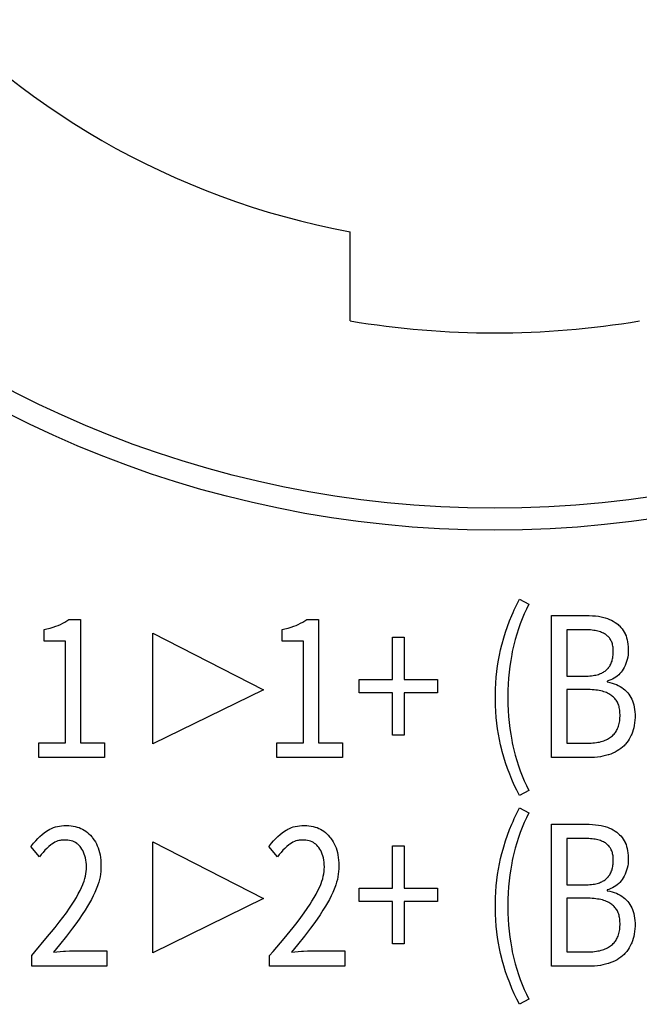
# Model space of a CAD drawing. Extents: x -181 to 769, y -366 to 606.
# Drawn here: x 79 to 86, y -325 to -314 of the extents above; entities that cross this region are included whole.
import ezdxf

# ---------------------------------------------------------------- set-up
doc = ezdxf.new("R2010")
doc.units = 0
doc.header["$LTSCALE"] = 32.67
doc.layers.get('0').update_dxf_attribs({"linetype": 'CONTINUOUS'})
doc.layers.add('02___PRT_ALL_AXES', color=7, linetype='CONTINUOUS')

msp = doc.modelspace()

# ---------------------------------------------------------------- linework, layer by layer
at = {"linetype": 'CONTINUOUS'}
for p, q in [((83.004, -317.257), (83.004, -316.242)), ((84.905, -320.491), (84.935, -320.43)), ((84.935, -320.43), (85.042, -320.489)), ((84.862, -320.585), (84.876, -320.553)), ((84.876, -320.553), (84.905, -320.491)), ((85.015, -320.544), (84.99, -320.599)), ((85.042, -320.489), (85.015, -320.544)), ((79.747, -320.692), (79.771, -320.678)), ((79.771, -320.678), (79.793, -320.662)), ((79.793, -320.662), (79.924, -320.662)), ((79.924, -320.662), (79.924, -322.07)), ((82.463, -320.693), (82.486, -320.678)), ((82.486, -320.678), (82.509, -320.662)), ((82.509, -320.662), (82.64, -320.662)), ((82.64, -320.662), (82.64, -322.07)), ((84.799, -320.744), (84.823, -320.679)), ((84.823, -320.679), (84.848, -320.616)), ((84.848, -320.616), (84.862, -320.585)), ((84.966, -320.656), (84.944, -320.713)), ((84.99, -320.599), (84.966, -320.656)), ((85.302, -322.238), (85.302, -320.618)), ((85.302, -320.618), (85.707, -320.618)), ((85.707, -320.618), (85.733, -320.618)), ((85.733, -320.618), (85.769, -320.62)), ((85.769, -320.62), (85.804, -320.623)), ((85.804, -320.623), (85.837, -320.627)), ((85.837, -320.627), (85.868, -320.633)), ((85.868, -320.633), (85.898, -320.64)), ((85.898, -320.64), (85.913, -320.644)), ((85.913, -320.644), (85.939, -320.652)), ((85.939, -320.652), (85.963, -320.662)), ((85.963, -320.662), (85.986, -320.672)), ((85.986, -320.672), (86.007, -320.683)), ((79.512, -320.778), (79.543, -320.771)), ((79.512, -320.909), (79.512, -320.778)), ((79.543, -320.771), (79.579, -320.762)), ((79.579, -320.762), (79.613, -320.752)), ((79.613, -320.752), (79.644, -320.741)), ((79.644, -320.741), (79.671, -320.73)), ((79.671, -320.73), (79.696, -320.719)), ((79.696, -320.719), (79.722, -320.706)), ((79.722, -320.706), (79.747, -320.692)), ((82.228, -320.778), (82.258, -320.771)), ((82.228, -320.909), (82.228, -320.778)), ((82.258, -320.771), (82.295, -320.762)), ((82.295, -320.762), (82.329, -320.752)), ((82.329, -320.752), (82.359, -320.741)), ((82.359, -320.741), (82.387, -320.73)), ((82.387, -320.73), (82.411, -320.719)), ((82.411, -320.719), (82.438, -320.706)), ((82.438, -320.706), (82.463, -320.693)), ((84.776, -320.808), (84.799, -320.744)), ((84.924, -320.771), (84.905, -320.831)), ((84.944, -320.713), (84.924, -320.771)), ((85.476, -320.781), (85.476, -321.309)), ((85.687, -320.781), (85.476, -320.781)), ((85.706, -320.781), (85.687, -320.781)), ((85.727, -320.782), (85.706, -320.781)), ((85.747, -320.783), (85.727, -320.782)), ((85.766, -320.785), (85.747, -320.783)), ((85.784, -320.787), (85.766, -320.785)), ((85.801, -320.79), (85.784, -320.787)), ((85.816, -320.793), (85.801, -320.79)), ((86.007, -320.683), (86.028, -320.696)), ((86.028, -320.696), (86.047, -320.709)), ((86.047, -320.709), (86.063, -320.722)), ((86.063, -320.722), (86.071, -320.73)), ((86.071, -320.73), (86.079, -320.737)), ((86.079, -320.737), (86.093, -320.753)), ((86.093, -320.753), (86.107, -320.769)), ((86.107, -320.769), (86.119, -320.787)), ((86.119, -320.787), (86.131, -320.806)), ((80.75, -322.083), (80.75, -320.819)), ((80.75, -320.819), (82.014, -321.464)), ((83.485, -321.346), (83.485, -320.865)), ((83.485, -320.865), (83.62, -320.865)), ((83.62, -320.865), (83.62, -321.346)), ((84.737, -320.941), (84.756, -320.874)), ((84.756, -320.874), (84.776, -320.808)), ((84.887, -320.891), (84.872, -320.953)), ((84.905, -320.831), (84.887, -320.891)), ((85.832, -320.797), (85.816, -320.793)), ((85.846, -320.801), (85.832, -320.797)), ((85.859, -320.805), (85.846, -320.801)), ((85.872, -320.81), (85.859, -320.805)), ((85.884, -320.815), (85.872, -320.81)), ((85.896, -320.82), (85.884, -320.815)), ((85.906, -320.826), (85.896, -320.82)), ((85.916, -320.832), (85.906, -320.826)), ((85.926, -320.839), (85.916, -320.832)), ((85.934, -320.845), (85.926, -320.839)), ((85.942, -320.852), (85.934, -320.845)), ((85.949, -320.859), (85.942, -320.852)), ((85.953, -320.862), (85.949, -320.859)), ((85.956, -320.866), (85.953, -320.862)), ((85.963, -320.874), (85.956, -320.866)), ((85.969, -320.882), (85.963, -320.874)), ((85.974, -320.891), (85.969, -320.882)), ((85.98, -320.9), (85.974, -320.891)), ((85.984, -320.91), (85.98, -320.9)), ((86.131, -320.806), (86.141, -320.826)), ((86.141, -320.826), (86.143, -320.831)), ((86.143, -320.831), (86.152, -320.851)), ((86.152, -320.851), (86.159, -320.873)), ((86.159, -320.873), (86.165, -320.896)), ((86.165, -320.896), (86.17, -320.92)), ((79.754, -320.909), (79.512, -320.909)), ((79.754, -322.07), (79.754, -320.909)), ((82.469, -320.909), (82.228, -320.909)), ((82.469, -322.07), (82.469, -320.909)), ((84.706, -321.069), (84.719, -321.01)), ((84.719, -321.01), (84.733, -320.952)), ((84.733, -320.952), (84.737, -320.941)), ((84.861, -320.997), (84.854, -321.03)), ((84.872, -320.953), (84.861, -320.997)), ((85.989, -320.92), (85.984, -320.91)), ((85.993, -320.931), (85.989, -320.92)), ((85.996, -320.942), (85.993, -320.931)), ((85.999, -320.954), (85.996, -320.942)), ((86.002, -320.967), (85.999, -320.954)), ((86.004, -320.98), (86.002, -320.967)), ((86.005, -320.994), (86.004, -320.98)), ((86.007, -321.008), (86.005, -320.994)), ((86.007, -321.024), (86.007, -321.008)), ((86.17, -320.92), (86.174, -320.946)), ((86.174, -320.946), (86.177, -320.974)), ((86.177, -320.974), (86.178, -321.003)), ((86.178, -321.015), (86.177, -321.042)), ((86.178, -321.003), (86.178, -321.013)), ((86.178, -321.013), (86.178, -321.015)), ((84.685, -321.191), (84.695, -321.129)), ((84.695, -321.129), (84.706, -321.069)), ((84.848, -321.063), (84.836, -321.13)), ((84.854, -321.03), (84.848, -321.063)), ((85.992, -321.139), (85.995, -321.127)), ((85.995, -321.127), (85.998, -321.114)), ((85.998, -321.114), (86.001, -321.101)), ((86.001, -321.101), (86.003, -321.087)), ((86.003, -321.087), (86.005, -321.072)), ((86.005, -321.072), (86.006, -321.057)), ((86.006, -321.057), (86.007, -321.041)), ((86.007, -321.03), (86.007, -321.024)), ((86.007, -321.041), (86.007, -321.03)), ((86.166, -321.118), (86.159, -321.142)), ((86.171, -321.093), (86.166, -321.118)), ((86.175, -321.068), (86.171, -321.093)), ((86.177, -321.042), (86.175, -321.068)), ((84.677, -321.255), (84.685, -321.191)), ((84.826, -321.197), (84.818, -321.265)), ((84.836, -321.13), (84.826, -321.197)), ((85.922, -321.245), (85.93, -321.238)), ((85.93, -321.238), (85.938, -321.23)), ((85.938, -321.23), (85.946, -321.221)), ((85.946, -321.221), (85.95, -321.217)), ((85.95, -321.217), (85.953, -321.212)), ((85.953, -321.212), (85.96, -321.203)), ((85.96, -321.203), (85.966, -321.194)), ((85.966, -321.194), (85.972, -321.184)), ((85.972, -321.184), (85.978, -321.173)), ((85.978, -321.173), (85.983, -321.162)), ((85.983, -321.162), (85.987, -321.151)), ((85.987, -321.151), (85.992, -321.139)), ((86.119, -321.231), (86.108, -321.249)), ((86.132, -321.21), (86.119, -321.231)), ((86.142, -321.188), (86.132, -321.21)), ((86.147, -321.176), (86.142, -321.188)), ((86.151, -321.165), (86.147, -321.176)), ((86.159, -321.142), (86.151, -321.165)), ((83.106, -321.499), (83.106, -321.346)), ((83.106, -321.346), (83.485, -321.346)), ((83.62, -321.346), (83.999, -321.346)), ((83.999, -321.346), (83.999, -321.499)), ((84.665, -321.388), (84.67, -321.321)), ((84.67, -321.321), (84.677, -321.255)), ((84.811, -321.333), (84.806, -321.402)), ((84.818, -321.265), (84.811, -321.333)), ((85.476, -321.309), (85.678, -321.309)), ((85.678, -321.309), (85.699, -321.309)), ((85.699, -321.309), (85.72, -321.308)), ((85.72, -321.308), (85.739, -321.307)), ((85.739, -321.307), (85.758, -321.305)), ((85.758, -321.305), (85.775, -321.303)), ((85.775, -321.303), (85.792, -321.3)), ((85.792, -321.3), (85.808, -321.297)), ((85.808, -321.297), (85.822, -321.293)), ((85.822, -321.293), (85.836, -321.289)), ((85.836, -321.289), (85.849, -321.285)), ((85.849, -321.285), (85.862, -321.28)), ((85.862, -321.28), (85.874, -321.275)), ((85.874, -321.275), (85.884, -321.269)), ((85.884, -321.269), (85.895, -321.264)), ((85.895, -321.264), (85.904, -321.258)), ((85.904, -321.258), (85.914, -321.251)), ((85.914, -321.251), (85.922, -321.245)), ((85.977, -321.352), (85.954, -321.361)), ((85.997, -321.343), (85.977, -321.352)), ((86.017, -321.332), (85.997, -321.343)), ((86.035, -321.321), (86.017, -321.332)), ((86.052, -321.309), (86.035, -321.321)), ((86.068, -321.295), (86.052, -321.309)), ((86.082, -321.281), (86.068, -321.295)), ((86.096, -321.265), (86.082, -321.281)), ((86.108, -321.249), (86.096, -321.265)), ((82.014, -321.464), (80.75, -322.083)), ((84.661, -321.528), (84.662, -321.457)), ((84.662, -321.457), (84.665, -321.388)), ((84.806, -321.402), (84.803, -321.471)), ((85.476, -321.462), (85.476, -322.075)), ((85.718, -321.462), (85.476, -321.462)), ((85.742, -321.463), (85.718, -321.462)), ((85.765, -321.464), (85.742, -321.463)), ((85.787, -321.466), (85.765, -321.464)), ((85.808, -321.468), (85.787, -321.466)), ((85.954, -321.361), (85.938, -321.366)), ((85.938, -321.366), (85.938, -321.376)), ((85.938, -321.376), (85.939, -321.376)), ((85.939, -321.376), (85.967, -321.382)), ((85.967, -321.382), (85.994, -321.389)), ((85.994, -321.389), (86.018, -321.397)), ((86.018, -321.397), (86.042, -321.406)), ((86.042, -321.406), (86.064, -321.416)), ((86.064, -321.416), (86.085, -321.428)), ((86.085, -321.428), (86.104, -321.44)), ((86.104, -321.44), (86.123, -321.453)), ((86.123, -321.453), (86.14, -321.467)), ((83.485, -321.499), (83.106, -321.499)), ((83.485, -321.981), (83.485, -321.499)), ((83.62, -321.499), (83.62, -321.981)), ((83.999, -321.499), (83.62, -321.499)), ((84.661, -321.551), (84.661, -321.528)), ((84.661, -321.574), (84.661, -321.551)), ((84.662, -321.645), (84.661, -321.574)), ((84.803, -321.471), (84.802, -321.541)), ((84.802, -321.541), (84.802, -321.561)), ((84.802, -321.561), (84.803, -321.631)), ((85.828, -321.471), (85.808, -321.468)), ((85.847, -321.474), (85.828, -321.471)), ((85.865, -321.478), (85.847, -321.474)), ((85.882, -321.482), (85.865, -321.478)), ((85.898, -321.487), (85.882, -321.482)), ((85.913, -321.492), (85.898, -321.487)), ((85.928, -321.498), (85.913, -321.492)), ((85.941, -321.504), (85.928, -321.498)), ((85.954, -321.511), (85.941, -321.504)), ((85.967, -321.518), (85.954, -321.511)), ((85.978, -321.525), (85.967, -321.518)), ((85.989, -321.533), (85.978, -321.525)), ((85.999, -321.54), (85.989, -321.533)), ((86.008, -321.548), (85.999, -321.54)), ((86.017, -321.557), (86.008, -321.548)), ((86.025, -321.566), (86.017, -321.557)), ((86.033, -321.575), (86.025, -321.566)), ((86.04, -321.585), (86.033, -321.575)), ((86.14, -321.467), (86.156, -321.483)), ((86.156, -321.483), (86.171, -321.499)), ((86.171, -321.499), (86.185, -321.516)), ((86.185, -321.516), (86.197, -321.533)), ((86.197, -321.533), (86.208, -321.552)), ((86.208, -321.552), (86.218, -321.571)), ((86.218, -321.571), (86.226, -321.592)), ((84.665, -321.714), (84.662, -321.645)), ((84.803, -321.631), (84.806, -321.7)), ((86.046, -321.596), (86.04, -321.585)), ((86.053, -321.607), (86.046, -321.596)), ((86.058, -321.618), (86.053, -321.607)), ((86.063, -321.63), (86.058, -321.618)), ((86.068, -321.642), (86.063, -321.63)), ((86.072, -321.655), (86.068, -321.642)), ((86.075, -321.669), (86.072, -321.655)), ((86.078, -321.683), (86.075, -321.669)), ((86.081, -321.699), (86.078, -321.683)), ((86.226, -321.592), (86.234, -321.614)), ((86.234, -321.614), (86.241, -321.638)), ((86.241, -321.638), (86.246, -321.662)), ((86.246, -321.662), (86.25, -321.689)), ((86.25, -321.689), (86.253, -321.717)), ((84.67, -321.781), (84.665, -321.714)), ((84.677, -321.847), (84.67, -321.781)), ((84.806, -321.7), (84.811, -321.769)), ((84.811, -321.769), (84.818, -321.837)), ((86.08, -321.819), (86.082, -321.802)), ((86.082, -321.714), (86.081, -321.699)), ((86.083, -321.731), (86.082, -321.714)), ((86.082, -321.802), (86.083, -321.785)), ((86.084, -321.748), (86.083, -321.731)), ((86.083, -321.785), (86.084, -321.766)), ((86.084, -321.754), (86.084, -321.748)), ((86.084, -321.766), (86.084, -321.754)), ((86.253, -321.717), (86.255, -321.746)), ((86.255, -321.781), (86.253, -321.812)), ((86.255, -321.746), (86.255, -321.764)), ((86.255, -321.764), (86.255, -321.781)), ((84.685, -321.911), (84.677, -321.847)), ((84.695, -321.973), (84.685, -321.911)), ((84.818, -321.837), (84.826, -321.905)), ((84.826, -321.905), (84.836, -321.972)), ((86.051, -321.918), (86.056, -321.906)), ((86.056, -321.906), (86.062, -321.893)), ((86.062, -321.893), (86.066, -321.88)), ((86.066, -321.88), (86.07, -321.866)), ((86.07, -321.866), (86.074, -321.851)), ((86.074, -321.851), (86.077, -321.835)), ((86.077, -321.835), (86.08, -321.819)), ((86.241, -321.898), (86.234, -321.923)), ((86.246, -321.871), (86.241, -321.898)), ((86.25, -321.842), (86.246, -321.871)), ((86.253, -321.812), (86.25, -321.842)), ((83.62, -321.981), (83.485, -321.981)), ((84.706, -322.034), (84.695, -321.973)), ((84.836, -321.972), (84.848, -322.039)), ((85.927, -322.035), (85.94, -322.028)), ((85.94, -322.028), (85.953, -322.021)), ((85.953, -322.021), (85.965, -322.013)), ((85.965, -322.013), (85.976, -322.005)), ((85.976, -322.005), (85.987, -321.997)), ((85.987, -321.997), (85.997, -321.989)), ((85.997, -321.989), (86.006, -321.98)), ((86.006, -321.98), (86.015, -321.971)), ((86.015, -321.971), (86.023, -321.961)), ((86.023, -321.961), (86.031, -321.951)), ((86.031, -321.951), (86.038, -321.941)), ((86.038, -321.941), (86.044, -321.929)), ((86.044, -321.929), (86.051, -321.918)), ((86.188, -322.028), (86.175, -322.048)), ((86.201, -322.006), (86.188, -322.028)), ((86.212, -321.983), (86.201, -322.006)), ((86.217, -321.971), (86.212, -321.983)), ((86.226, -321.948), (86.217, -321.971)), ((86.234, -321.923), (86.226, -321.948)), ((79.45, -322.238), (79.45, -322.07)), ((79.45, -322.07), (79.754, -322.07)), ((79.924, -322.07), (80.199, -322.07)), ((80.199, -322.07), (80.199, -322.238)), ((82.165, -322.238), (82.165, -322.07)), ((82.165, -322.07), (82.469, -322.07)), ((82.64, -322.07), (82.915, -322.07)), ((82.915, -322.07), (82.915, -322.238)), ((84.719, -322.093), (84.706, -322.034)), ((84.733, -322.151), (84.719, -322.093)), ((84.848, -322.039), (84.854, -322.072)), ((84.854, -322.072), (84.861, -322.106)), ((84.861, -322.106), (84.872, -322.15)), ((85.476, -322.075), (85.714, -322.075)), ((85.714, -322.075), (85.731, -322.074)), ((85.731, -322.074), (85.753, -322.074)), ((85.753, -322.074), (85.774, -322.072)), ((85.774, -322.072), (85.794, -322.07)), ((85.794, -322.07), (85.814, -322.068)), ((85.814, -322.068), (85.832, -322.064)), ((85.832, -322.064), (85.85, -322.061)), ((85.85, -322.061), (85.867, -322.056)), ((85.867, -322.056), (85.883, -322.052)), ((85.883, -322.052), (85.898, -322.046)), ((85.898, -322.046), (85.913, -322.041)), ((85.913, -322.041), (85.927, -322.035)), ((86.092, -322.135), (86.071, -322.15)), ((86.111, -322.119), (86.092, -322.135)), ((86.129, -322.103), (86.111, -322.119)), ((86.137, -322.095), (86.129, -322.103)), ((86.145, -322.086), (86.137, -322.095)), ((86.161, -322.068), (86.145, -322.086)), ((86.175, -322.048), (86.161, -322.068)), ((80.199, -322.238), (79.45, -322.238)), ((82.915, -322.238), (82.165, -322.238)), ((84.738, -322.169), (84.733, -322.151)), ((84.757, -322.235), (84.738, -322.169)), ((84.778, -322.3), (84.757, -322.235)), ((84.872, -322.15), (84.887, -322.211)), ((84.887, -322.211), (84.905, -322.272)), ((85.739, -322.238), (85.302, -322.238)), ((85.758, -322.237), (85.739, -322.238)), ((85.793, -322.236), (85.758, -322.237)), ((85.826, -322.233), (85.793, -322.236)), ((85.859, -322.229), (85.826, -322.233)), ((85.889, -322.223), (85.859, -322.229)), ((85.919, -322.216), (85.889, -322.223)), ((85.948, -322.208), (85.919, -322.216)), ((85.952, -322.207), (85.948, -322.208)), ((85.978, -322.198), (85.952, -322.207)), ((86.003, -322.187), (85.978, -322.198)), ((86.027, -322.176), (86.003, -322.187)), ((86.05, -322.163), (86.027, -322.176)), ((86.071, -322.15), (86.05, -322.163)), ((84.8, -322.364), (84.778, -322.3)), ((84.824, -322.428), (84.8, -322.364)), ((84.905, -322.272), (84.924, -322.331)), ((84.924, -322.331), (84.944, -322.389)), ((84.849, -322.49), (84.824, -322.428)), ((84.944, -322.389), (84.966, -322.447)), ((84.966, -322.447), (84.99, -322.503)), ((84.876, -322.552), (84.849, -322.49)), ((84.905, -322.612), (84.876, -322.552)), ((84.99, -322.503), (85.015, -322.558)), ((85.015, -322.558), (85.042, -322.613)), ((84.935, -322.672), (84.905, -322.612)), ((85.042, -322.613), (84.935, -322.672)), ((84.905, -322.872), (84.935, -322.811)), ((84.935, -322.811), (85.042, -322.87)), ((84.876, -322.934), (84.905, -322.872)), ((85.015, -322.925), (84.99, -322.98)), ((85.042, -322.87), (85.015, -322.925)), ((79.596, -323.046), (79.617, -323.038)), ((79.617, -323.038), (79.639, -323.03)), ((79.639, -323.03), (79.661, -323.024)), ((79.661, -323.024), (79.685, -323.02)), ((79.685, -323.02), (79.71, -323.016)), ((79.71, -323.016), (79.735, -323.014)), ((79.735, -323.014), (79.762, -323.013)), ((79.762, -323.013), (79.764, -323.013)), ((79.764, -323.013), (79.791, -323.014)), ((79.791, -323.014), (79.817, -323.016)), ((79.817, -323.016), (79.841, -323.02)), ((79.841, -323.02), (79.865, -323.025)), ((79.865, -323.025), (79.888, -323.031)), ((79.888, -323.031), (79.909, -323.038)), ((79.909, -323.038), (79.93, -323.046)), ((82.311, -323.046), (82.333, -323.037)), ((82.333, -323.037), (82.354, -323.03)), ((82.354, -323.03), (82.377, -323.024)), ((82.377, -323.024), (82.401, -323.02)), ((82.401, -323.02), (82.426, -323.016)), ((82.426, -323.016), (82.451, -323.014)), ((82.451, -323.014), (82.478, -323.013)), ((82.478, -323.013), (82.48, -323.013)), ((82.48, -323.013), (82.507, -323.014)), ((82.507, -323.014), (82.533, -323.016)), ((82.533, -323.016), (82.557, -323.02)), ((82.557, -323.02), (82.581, -323.025)), ((82.581, -323.025), (82.603, -323.031)), ((82.603, -323.031), (82.625, -323.038)), ((82.625, -323.038), (82.646, -323.046)), ((84.823, -323.06), (84.848, -322.997)), ((84.848, -322.997), (84.862, -322.966)), ((84.862, -322.966), (84.876, -322.934)), ((84.966, -323.036), (84.944, -323.094)), ((84.99, -322.98), (84.966, -323.036)), ((85.302, -324.619), (85.302, -322.999)), ((85.302, -322.999), (85.707, -322.999)), ((85.707, -322.999), (85.733, -322.999)), ((85.733, -322.999), (85.769, -323.001)), ((85.769, -323.001), (85.804, -323.004)), ((85.804, -323.004), (85.837, -323.008)), ((85.837, -323.008), (85.868, -323.014)), ((85.868, -323.014), (85.898, -323.021)), ((85.898, -323.021), (85.913, -323.025)), ((85.913, -323.025), (85.939, -323.033)), ((85.939, -323.033), (85.963, -323.043)), ((79.439, -323.162), (79.463, -323.139)), ((79.463, -323.139), (79.488, -323.117)), ((79.488, -323.117), (79.512, -323.097)), ((79.512, -323.097), (79.537, -323.079)), ((79.537, -323.079), (79.556, -323.067)), ((79.556, -323.067), (79.575, -323.056)), ((79.575, -323.056), (79.596, -323.046)), ((79.93, -323.046), (79.95, -323.056)), ((79.95, -323.056), (79.969, -323.067)), ((79.969, -323.067), (79.987, -323.079)), ((79.987, -323.079), (80.005, -323.093)), ((80.005, -323.093), (80.022, -323.107)), ((80.022, -323.107), (80.038, -323.123)), ((80.038, -323.123), (80.053, -323.141)), ((80.053, -323.141), (80.061, -323.15)), ((80.061, -323.15), (80.068, -323.16)), ((82.154, -323.162), (82.179, -323.139)), ((82.179, -323.139), (82.203, -323.117)), ((82.203, -323.117), (82.228, -323.097)), ((82.228, -323.097), (82.253, -323.079)), ((82.253, -323.079), (82.272, -323.067)), ((82.272, -323.067), (82.281, -323.061)), ((82.281, -323.061), (82.291, -323.056)), ((82.291, -323.056), (82.311, -323.046)), ((82.646, -323.046), (82.666, -323.056)), ((82.666, -323.056), (82.685, -323.067)), ((82.685, -323.067), (82.703, -323.079)), ((82.703, -323.079), (82.72, -323.093)), ((82.72, -323.093), (82.737, -323.107)), ((82.737, -323.107), (82.753, -323.123)), ((82.753, -323.123), (82.769, -323.141)), ((82.769, -323.141), (82.777, -323.15)), ((82.777, -323.15), (82.784, -323.16)), ((84.776, -323.189), (84.799, -323.124)), ((84.799, -323.124), (84.823, -323.06)), ((84.944, -323.094), (84.924, -323.152)), ((85.963, -323.043), (85.986, -323.053)), ((85.986, -323.053), (86.007, -323.064)), ((86.007, -323.064), (86.028, -323.077)), ((86.028, -323.077), (86.047, -323.09)), ((86.047, -323.09), (86.063, -323.103)), ((86.063, -323.103), (86.071, -323.111)), ((86.071, -323.111), (86.079, -323.118)), ((86.079, -323.118), (86.093, -323.133)), ((86.093, -323.133), (86.107, -323.15)), ((86.107, -323.15), (86.119, -323.168)), ((79.36, -323.253), (79.366, -323.245)), ((79.458, -323.369), (79.36, -323.253)), ((79.366, -323.245), (79.39, -323.216)), ((79.39, -323.216), (79.414, -323.188)), ((79.414, -323.188), (79.439, -323.162)), ((79.564, -323.254), (79.541, -323.274)), ((79.587, -323.234), (79.564, -323.254)), ((79.6, -323.225), (79.587, -323.234)), ((79.617, -323.214), (79.6, -323.225)), ((79.634, -323.205), (79.617, -323.214)), ((79.651, -323.197), (79.634, -323.205)), ((79.668, -323.19), (79.651, -323.197)), ((79.686, -323.185), (79.668, -323.19)), ((79.695, -323.183), (79.686, -323.185)), ((79.704, -323.182), (79.695, -323.183)), ((79.722, -323.18), (79.704, -323.182)), ((79.741, -323.179), (79.722, -323.18)), ((79.761, -323.179), (79.741, -323.179)), ((79.782, -323.181), (79.761, -323.179)), ((79.801, -323.184), (79.782, -323.181)), ((79.82, -323.189), (79.801, -323.184)), ((79.837, -323.194), (79.82, -323.189)), ((79.853, -323.201), (79.837, -323.194)), ((79.868, -323.209), (79.853, -323.201)), ((79.882, -323.218), (79.868, -323.209)), ((79.889, -323.223), (79.882, -323.218)), ((79.896, -323.228), (79.889, -323.223)), ((79.908, -323.239), (79.896, -323.228)), ((79.92, -323.252), (79.908, -323.239)), ((79.93, -323.265), (79.92, -323.252)), ((80.068, -323.16), (80.082, -323.18)), ((80.082, -323.18), (80.095, -323.201)), ((80.095, -323.201), (80.107, -323.223)), ((80.107, -323.223), (80.117, -323.246)), ((80.117, -323.246), (80.127, -323.27)), ((80.75, -324.465), (80.75, -323.2)), ((80.75, -323.2), (82.014, -323.846)), ((82.076, -323.253), (82.082, -323.245)), ((82.174, -323.369), (82.076, -323.253)), ((82.082, -323.245), (82.106, -323.216)), ((82.106, -323.216), (82.13, -323.188)), ((82.13, -323.188), (82.154, -323.162)), ((82.28, -323.254), (82.257, -323.274)), ((82.303, -323.234), (82.28, -323.254)), ((82.315, -323.225), (82.303, -323.234)), ((82.332, -323.214), (82.315, -323.225)), ((82.349, -323.205), (82.332, -323.214)), ((82.367, -323.197), (82.349, -323.205)), ((82.384, -323.19), (82.367, -323.197)), ((82.402, -323.185), (82.384, -323.19)), ((82.411, -323.183), (82.402, -323.185)), ((82.42, -323.182), (82.411, -323.183)), ((82.438, -323.18), (82.42, -323.182)), ((82.457, -323.179), (82.438, -323.18)), ((82.476, -323.179), (82.457, -323.179)), ((82.497, -323.181), (82.476, -323.179)), ((82.517, -323.184), (82.497, -323.181)), ((82.535, -323.189), (82.517, -323.184)), ((82.552, -323.194), (82.535, -323.189)), ((82.569, -323.201), (82.552, -323.194)), ((82.584, -323.209), (82.569, -323.201)), ((82.598, -323.218), (82.584, -323.209)), ((82.605, -323.223), (82.598, -323.218)), ((82.611, -323.228), (82.605, -323.223)), ((82.624, -323.239), (82.611, -323.228)), ((82.635, -323.252), (82.624, -323.239)), ((82.646, -323.265), (82.635, -323.252)), ((82.784, -323.16), (82.798, -323.18)), ((82.798, -323.18), (82.811, -323.201)), ((82.811, -323.201), (82.822, -323.223)), ((82.822, -323.223), (82.833, -323.246)), ((82.833, -323.246), (82.842, -323.27)), ((83.485, -323.727), (83.485, -323.246)), ((83.485, -323.246), (83.62, -323.246)), ((83.62, -323.246), (83.62, -323.727)), ((84.737, -323.321), (84.756, -323.255)), ((84.756, -323.255), (84.776, -323.189)), ((84.905, -323.212), (84.887, -323.272)), ((84.924, -323.152), (84.905, -323.212)), ((85.476, -323.162), (85.476, -323.69)), ((85.687, -323.162), (85.476, -323.162)), ((85.706, -323.162), (85.687, -323.162)), ((85.727, -323.163), (85.706, -323.162)), ((85.747, -323.164), (85.727, -323.163)), ((85.766, -323.166), (85.747, -323.164)), ((85.784, -323.168), (85.766, -323.166)), ((85.801, -323.171), (85.784, -323.168)), ((85.816, -323.174), (85.801, -323.171)), ((85.832, -323.178), (85.816, -323.174)), ((85.846, -323.182), (85.832, -323.178)), ((85.859, -323.186), (85.846, -323.182)), ((85.872, -323.191), (85.859, -323.186)), ((85.884, -323.196), (85.872, -323.191)), ((85.896, -323.201), (85.884, -323.196)), ((85.906, -323.207), (85.896, -323.201)), ((85.916, -323.213), (85.906, -323.207)), ((85.926, -323.22), (85.916, -323.213)), ((85.934, -323.226), (85.926, -323.22)), ((85.942, -323.233), (85.934, -323.226)), ((85.949, -323.24), (85.942, -323.233)), ((85.953, -323.243), (85.949, -323.24)), ((85.956, -323.247), (85.953, -323.243)), ((85.963, -323.255), (85.956, -323.247)), ((85.969, -323.263), (85.963, -323.255)), ((85.974, -323.272), (85.969, -323.263)), ((86.119, -323.168), (86.131, -323.187)), ((86.131, -323.187), (86.141, -323.207)), ((86.141, -323.207), (86.143, -323.212)), ((86.143, -323.212), (86.152, -323.232)), ((86.152, -323.232), (86.159, -323.254)), ((86.159, -323.254), (86.165, -323.277)), ((79.477, -323.345), (79.458, -323.369)), ((79.498, -323.32), (79.477, -323.345)), ((79.519, -323.296), (79.498, -323.32)), ((79.541, -323.274), (79.519, -323.296)), ((79.942, -323.282), (79.93, -323.265)), ((79.952, -323.3), (79.942, -323.282)), ((79.961, -323.319), (79.952, -323.3)), ((79.969, -323.339), (79.961, -323.319)), ((79.976, -323.361), (79.969, -323.339)), ((79.982, -323.383), (79.976, -323.361)), ((80.127, -323.27), (80.135, -323.295)), ((80.135, -323.295), (80.142, -323.321)), ((80.142, -323.321), (80.148, -323.349)), ((80.148, -323.349), (80.153, -323.378)), ((82.193, -323.345), (82.174, -323.369)), ((82.214, -323.32), (82.193, -323.345)), ((82.235, -323.296), (82.214, -323.32)), ((82.257, -323.274), (82.235, -323.296)), ((82.658, -323.282), (82.646, -323.265)), ((82.668, -323.3), (82.658, -323.282)), ((82.677, -323.319), (82.668, -323.3)), ((82.685, -323.339), (82.677, -323.319)), ((82.692, -323.36), (82.685, -323.339)), ((82.698, -323.383), (82.692, -323.36)), ((82.842, -323.27), (82.851, -323.295)), ((82.851, -323.295), (82.858, -323.321)), ((82.858, -323.321), (82.864, -323.349)), ((82.864, -323.349), (82.868, -323.378)), ((84.719, -323.391), (84.733, -323.333)), ((84.733, -323.333), (84.737, -323.321)), ((84.872, -323.334), (84.861, -323.378)), ((84.887, -323.272), (84.872, -323.334)), ((85.98, -323.281), (85.974, -323.272)), ((85.984, -323.291), (85.98, -323.281)), ((85.989, -323.301), (85.984, -323.291)), ((85.993, -323.312), (85.989, -323.301)), ((85.996, -323.323), (85.993, -323.312)), ((85.999, -323.335), (85.996, -323.323)), ((86.002, -323.348), (85.999, -323.335)), ((86.004, -323.361), (86.002, -323.348)), ((86.005, -323.375), (86.004, -323.361)), ((86.007, -323.389), (86.005, -323.375)), ((86.165, -323.277), (86.17, -323.301)), ((86.17, -323.301), (86.174, -323.327)), ((86.174, -323.327), (86.177, -323.355)), ((86.177, -323.355), (86.178, -323.384)), ((79.987, -323.407), (79.982, -323.383)), ((79.99, -323.432), (79.987, -323.407)), ((79.992, -323.459), (79.99, -323.432)), ((79.993, -323.487), (79.992, -323.459)), ((79.992, -323.513), (79.993, -323.488)), ((79.993, -323.488), (79.993, -323.487)), ((80.153, -323.378), (80.156, -323.409)), ((80.156, -323.409), (80.158, -323.441)), ((80.158, -323.441), (80.159, -323.474)), ((80.159, -323.474), (80.159, -323.478)), ((80.159, -323.478), (80.159, -323.508)), ((82.702, -323.407), (82.698, -323.383)), ((82.706, -323.432), (82.702, -323.407)), ((82.708, -323.458), (82.706, -323.432)), ((82.709, -323.486), (82.708, -323.458)), ((82.708, -323.513), (82.709, -323.488)), ((82.709, -323.488), (82.709, -323.486)), ((82.868, -323.378), (82.872, -323.409)), ((82.872, -323.409), (82.874, -323.441)), ((82.874, -323.441), (82.875, -323.474)), ((82.875, -323.478), (82.874, -323.508)), ((82.875, -323.474), (82.875, -323.478)), ((84.695, -323.51), (84.706, -323.45)), ((84.706, -323.45), (84.719, -323.391)), ((84.848, -323.444), (84.836, -323.511)), ((84.854, -323.411), (84.848, -323.444)), ((84.861, -323.378), (84.854, -323.411)), ((85.998, -323.495), (86.001, -323.482)), ((86.001, -323.482), (86.003, -323.467)), ((86.003, -323.467), (86.005, -323.453)), ((86.005, -323.453), (86.006, -323.437)), ((86.006, -323.437), (86.007, -323.421)), ((86.007, -323.404), (86.007, -323.389)), ((86.007, -323.411), (86.007, -323.404)), ((86.007, -323.421), (86.007, -323.411)), ((86.171, -323.474), (86.166, -323.499)), ((86.175, -323.449), (86.171, -323.474)), ((86.177, -323.423), (86.175, -323.449)), ((86.178, -323.396), (86.177, -323.423)), ((86.178, -323.384), (86.178, -323.394)), ((86.178, -323.394), (86.178, -323.396)), ((79.974, -323.619), (79.981, -323.592)), ((79.981, -323.592), (79.986, -323.565)), ((79.986, -323.565), (79.99, -323.539)), ((79.99, -323.539), (79.992, -323.513)), ((80.148, -323.598), (80.141, -323.628)), ((80.153, -323.568), (80.148, -323.598)), ((80.156, -323.537), (80.153, -323.568)), ((80.159, -323.508), (80.156, -323.537)), ((82.69, -323.62), (82.697, -323.592)), ((82.697, -323.592), (82.702, -323.565)), ((82.702, -323.565), (82.706, -323.539)), ((82.706, -323.539), (82.708, -323.513)), ((82.863, -323.598), (82.857, -323.628)), ((82.868, -323.568), (82.863, -323.598)), ((82.872, -323.537), (82.868, -323.568)), ((82.874, -323.508), (82.872, -323.537)), ((84.677, -323.636), (84.685, -323.572)), ((84.685, -323.572), (84.695, -323.51)), ((84.826, -323.578), (84.818, -323.646)), ((84.836, -323.511), (84.826, -323.578)), ((85.946, -323.602), (85.95, -323.598)), ((85.95, -323.598), (85.953, -323.593)), ((85.953, -323.593), (85.96, -323.584)), ((85.96, -323.584), (85.966, -323.575)), ((85.966, -323.575), (85.972, -323.565)), ((85.972, -323.565), (85.978, -323.554)), ((85.978, -323.554), (85.983, -323.543)), ((85.983, -323.543), (85.987, -323.532)), ((85.987, -323.532), (85.992, -323.52)), ((85.992, -323.52), (85.995, -323.508)), ((85.995, -323.508), (85.998, -323.495)), ((86.132, -323.591), (86.119, -323.612)), ((86.142, -323.569), (86.132, -323.591)), ((86.147, -323.557), (86.142, -323.569)), ((86.151, -323.546), (86.147, -323.557)), ((86.159, -323.523), (86.151, -323.546)), ((86.166, -323.499), (86.159, -323.523)), ((79.937, -323.72), (79.951, -323.686)), ((79.951, -323.686), (79.955, -323.676)), ((79.955, -323.676), (79.966, -323.647)), ((79.966, -323.647), (79.974, -323.619)), ((80.119, -323.701), (80.105, -323.738)), ((80.123, -323.69), (80.119, -323.701)), ((80.133, -323.659), (80.123, -323.69)), ((80.141, -323.628), (80.133, -323.659)), ((82.652, -323.72), (82.667, -323.686)), ((82.667, -323.686), (82.671, -323.676)), ((82.671, -323.676), (82.681, -323.647)), ((82.681, -323.647), (82.69, -323.62)), ((82.835, -323.701), (82.82, -323.738)), ((82.839, -323.69), (82.835, -323.701)), ((82.848, -323.659), (82.839, -323.69)), ((82.857, -323.628), (82.848, -323.659)), ((84.665, -323.769), (84.67, -323.701)), ((84.67, -323.701), (84.677, -323.636)), ((84.818, -323.646), (84.811, -323.714)), ((85.476, -323.69), (85.678, -323.69)), ((85.678, -323.69), (85.699, -323.69)), ((85.699, -323.69), (85.72, -323.689)), ((85.72, -323.689), (85.739, -323.688)), ((85.739, -323.688), (85.758, -323.686)), ((85.758, -323.686), (85.775, -323.683)), ((85.775, -323.683), (85.792, -323.681)), ((85.792, -323.681), (85.808, -323.677)), ((85.808, -323.677), (85.822, -323.674)), ((85.822, -323.674), (85.836, -323.67)), ((85.836, -323.67), (85.849, -323.666)), ((85.849, -323.666), (85.862, -323.661)), ((85.862, -323.661), (85.874, -323.656)), ((85.874, -323.656), (85.884, -323.65)), ((85.884, -323.65), (85.895, -323.645)), ((85.895, -323.645), (85.904, -323.639)), ((85.904, -323.639), (85.914, -323.632)), ((85.914, -323.632), (85.922, -323.625)), ((85.922, -323.625), (85.93, -323.618)), ((85.93, -323.618), (85.938, -323.61)), ((85.938, -323.61), (85.946, -323.602)), ((86.035, -323.702), (86.017, -323.713)), ((86.052, -323.689), (86.035, -323.702)), ((86.068, -323.676), (86.052, -323.689)), ((86.082, -323.662), (86.068, -323.676)), ((86.096, -323.646), (86.082, -323.662)), ((86.108, -323.63), (86.096, -323.646)), ((86.119, -323.612), (86.108, -323.63)), ((79.878, -323.834), (79.9, -323.794)), ((79.9, -323.794), (79.92, -323.756)), ((79.92, -323.756), (79.937, -323.72)), ((80.07, -323.816), (80.05, -323.856)), ((80.088, -323.777), (80.07, -323.816)), ((80.105, -323.738), (80.088, -323.777)), ((82.593, -323.835), (82.616, -323.795)), ((82.616, -323.795), (82.635, -323.756)), ((82.635, -323.756), (82.652, -323.72)), ((82.786, -323.816), (82.766, -323.856)), ((82.804, -323.777), (82.786, -323.816)), ((82.82, -323.738), (82.804, -323.777)), ((83.106, -323.88), (83.106, -323.727)), ((83.106, -323.727), (83.485, -323.727)), ((83.62, -323.727), (83.999, -323.727)), ((83.999, -323.727), (83.999, -323.88)), ((84.662, -323.838), (84.665, -323.769)), ((84.806, -323.783), (84.803, -323.852)), ((84.811, -323.714), (84.806, -323.783)), ((85.954, -323.742), (85.938, -323.747)), ((85.938, -323.747), (85.938, -323.757)), ((85.938, -323.757), (85.939, -323.757)), ((85.939, -323.757), (85.967, -323.763)), ((85.977, -323.733), (85.954, -323.742)), ((85.967, -323.763), (85.994, -323.77)), ((85.997, -323.724), (85.977, -323.733)), ((85.994, -323.77), (86.018, -323.778)), ((86.017, -323.713), (85.997, -323.724)), ((86.018, -323.778), (86.042, -323.787)), ((86.042, -323.787), (86.064, -323.797)), ((86.064, -323.797), (86.085, -323.808)), ((86.085, -323.808), (86.104, -323.821)), ((86.104, -323.821), (86.123, -323.834)), ((79.799, -323.958), (79.831, -323.911)), ((79.831, -323.911), (79.852, -323.876)), ((79.852, -323.876), (79.878, -323.834)), ((80.006, -323.933), (79.977, -323.981)), ((80.028, -323.897), (80.006, -323.933)), ((80.05, -323.856), (80.028, -323.897)), ((82.014, -323.846), (80.75, -324.465)), ((82.514, -323.959), (82.546, -323.911)), ((82.546, -323.911), (82.567, -323.878)), ((82.567, -323.878), (82.593, -323.835)), ((82.722, -323.933), (82.693, -323.981)), ((82.743, -323.897), (82.722, -323.933)), ((82.766, -323.856), (82.743, -323.897)), ((83.485, -323.88), (83.106, -323.88)), ((83.485, -324.362), (83.485, -323.88)), ((83.62, -323.88), (83.62, -324.362)), ((83.999, -323.88), (83.62, -323.88)), ((84.661, -323.909), (84.662, -323.838)), ((84.661, -323.932), (84.661, -323.909)), ((84.661, -323.955), (84.661, -323.932)), ((84.803, -323.852), (84.802, -323.922)), ((84.802, -323.922), (84.802, -323.942)), ((85.476, -323.843), (85.476, -324.456)), ((85.718, -323.843), (85.476, -323.843)), ((85.742, -323.844), (85.718, -323.843)), ((85.765, -323.845), (85.742, -323.844)), ((85.787, -323.846), (85.765, -323.845)), ((85.808, -323.849), (85.787, -323.846)), ((85.828, -323.852), (85.808, -323.849)), ((85.847, -323.855), (85.828, -323.852)), ((85.865, -323.859), (85.847, -323.855)), ((85.882, -323.863), (85.865, -323.859)), ((85.898, -323.868), (85.882, -323.863)), ((85.913, -323.873), (85.898, -323.868)), ((85.928, -323.879), (85.913, -323.873)), ((85.941, -323.885), (85.928, -323.879)), ((85.954, -323.892), (85.941, -323.885)), ((85.967, -323.899), (85.954, -323.892)), ((85.978, -323.906), (85.967, -323.899)), ((85.989, -323.914), (85.978, -323.906)), ((85.999, -323.921), (85.989, -323.914)), ((86.008, -323.929), (85.999, -323.921)), ((86.017, -323.938), (86.008, -323.929)), ((86.123, -323.834), (86.14, -323.848)), ((86.14, -323.848), (86.156, -323.864)), ((86.156, -323.864), (86.171, -323.88)), ((86.171, -323.88), (86.185, -323.897)), ((86.185, -323.897), (86.197, -323.914)), ((86.197, -323.914), (86.208, -323.933)), ((86.208, -323.933), (86.218, -323.952)), ((79.725, -324.062), (79.764, -324.009)), ((79.764, -324.009), (79.799, -323.958)), ((79.945, -324.03), (79.91, -324.081)), ((79.977, -323.981), (79.945, -324.03)), ((82.44, -324.063), (82.479, -324.01)), ((82.479, -324.01), (82.514, -323.959)), ((82.66, -324.031), (82.625, -324.082)), ((82.693, -323.981), (82.66, -324.031)), ((84.662, -324.026), (84.661, -323.955)), ((84.665, -324.095), (84.662, -324.026)), ((84.802, -323.942), (84.803, -324.012)), ((84.803, -324.012), (84.806, -324.081)), ((86.025, -323.947), (86.017, -323.938)), ((86.033, -323.956), (86.025, -323.947)), ((86.04, -323.966), (86.033, -323.956)), ((86.046, -323.977), (86.04, -323.966)), ((86.053, -323.987), (86.046, -323.977)), ((86.058, -323.999), (86.053, -323.987)), ((86.063, -324.011), (86.058, -323.999)), ((86.068, -324.023), (86.063, -324.011)), ((86.072, -324.036), (86.068, -324.023)), ((86.075, -324.05), (86.072, -324.036)), ((86.078, -324.064), (86.075, -324.05)), ((86.218, -323.952), (86.226, -323.973)), ((86.226, -323.973), (86.234, -323.995)), ((86.234, -323.995), (86.241, -324.019)), ((86.241, -324.019), (86.246, -324.043)), ((86.246, -324.043), (86.25, -324.07)), ((79.635, -324.177), (79.682, -324.118)), ((79.682, -324.118), (79.725, -324.062)), ((79.872, -324.135), (79.836, -324.183)), ((79.91, -324.081), (79.872, -324.135)), ((82.351, -324.177), (82.397, -324.119)), ((82.397, -324.119), (82.44, -324.063)), ((82.587, -324.136), (82.552, -324.183)), ((82.625, -324.082), (82.587, -324.136)), ((84.67, -324.162), (84.665, -324.095)), ((84.677, -324.228), (84.67, -324.162)), ((84.806, -324.081), (84.811, -324.15)), ((84.811, -324.15), (84.818, -324.218)), ((86.081, -324.079), (86.078, -324.064)), ((86.082, -324.095), (86.081, -324.079)), ((86.083, -324.112), (86.082, -324.095)), ((86.084, -324.129), (86.083, -324.112)), ((86.083, -324.166), (86.084, -324.147)), ((86.084, -324.135), (86.084, -324.129)), ((86.084, -324.147), (86.084, -324.135)), ((86.25, -324.07), (86.253, -324.098)), ((86.253, -324.098), (86.255, -324.127)), ((86.255, -324.162), (86.253, -324.193)), ((86.255, -324.127), (86.255, -324.144)), ((86.255, -324.144), (86.255, -324.162)), ((79.53, -324.304), (79.635, -324.177)), ((79.765, -324.274), (79.687, -324.373)), ((79.836, -324.183), (79.765, -324.274)), ((82.249, -324.301), (82.351, -324.177)), ((82.481, -324.274), (82.403, -324.373)), ((82.552, -324.183), (82.481, -324.274)), ((84.685, -324.292), (84.677, -324.228)), ((84.818, -324.218), (84.826, -324.286)), ((86.056, -324.287), (86.062, -324.274)), ((86.062, -324.274), (86.066, -324.26)), ((86.066, -324.26), (86.07, -324.246)), ((86.07, -324.246), (86.074, -324.232)), ((86.074, -324.232), (86.077, -324.216)), ((86.077, -324.216), (86.08, -324.2)), ((86.08, -324.2), (86.082, -324.183)), ((86.082, -324.183), (86.083, -324.166)), ((86.246, -324.252), (86.241, -324.279)), ((86.25, -324.223), (86.246, -324.252)), ((86.253, -324.193), (86.25, -324.223)), ((79.405, -324.454), (79.53, -324.304)), ((79.687, -324.373), (79.618, -324.458)), ((82.125, -324.449), (82.249, -324.301)), ((82.403, -324.373), (82.334, -324.458)), ((83.62, -324.362), (83.485, -324.362)), ((84.695, -324.354), (84.685, -324.292)), ((84.706, -324.415), (84.695, -324.354)), ((84.826, -324.286), (84.836, -324.353)), ((84.836, -324.353), (84.848, -324.42)), ((85.965, -324.394), (85.976, -324.386)), ((85.976, -324.386), (85.987, -324.378)), ((85.987, -324.378), (85.997, -324.37)), ((85.997, -324.37), (86.006, -324.361)), ((86.006, -324.361), (86.015, -324.352)), ((86.015, -324.352), (86.023, -324.342)), ((86.023, -324.342), (86.031, -324.332)), ((86.031, -324.332), (86.038, -324.321)), ((86.038, -324.321), (86.044, -324.31)), ((86.044, -324.31), (86.051, -324.299)), ((86.051, -324.299), (86.056, -324.287)), ((86.212, -324.364), (86.201, -324.387)), ((86.217, -324.352), (86.212, -324.364)), ((86.226, -324.329), (86.217, -324.352)), ((86.234, -324.304), (86.226, -324.329)), ((86.241, -324.279), (86.234, -324.304)), ((79.369, -324.498), (79.405, -324.454)), ((79.369, -324.619), (79.369, -324.498)), ((79.618, -324.458), (79.731, -324.448)), ((79.731, -324.448), (79.756, -324.446)), ((79.756, -324.446), (79.799, -324.444)), ((79.799, -324.444), (79.841, -324.443)), ((79.841, -324.443), (80.226, -324.443)), ((80.226, -324.443), (80.226, -324.619)), ((82.084, -324.498), (82.125, -324.449)), ((82.084, -324.619), (82.084, -324.498)), ((82.334, -324.458), (82.446, -324.448)), ((82.446, -324.448), (82.471, -324.446)), ((82.471, -324.446), (82.515, -324.444)), ((82.515, -324.444), (82.557, -324.443)), ((82.557, -324.443), (82.942, -324.443)), ((82.942, -324.443), (82.942, -324.619)), ((84.719, -324.474), (84.706, -324.415)), ((84.733, -324.532), (84.719, -324.474)), ((84.848, -324.42), (84.854, -324.453)), ((84.854, -324.453), (84.861, -324.486)), ((84.861, -324.486), (84.872, -324.531)), ((85.476, -324.456), (85.714, -324.456)), ((85.714, -324.456), (85.731, -324.455)), ((85.731, -324.455), (85.753, -324.455)), ((85.753, -324.455), (85.774, -324.453)), ((85.774, -324.453), (85.794, -324.451)), ((85.794, -324.451), (85.814, -324.448)), ((85.814, -324.448), (85.832, -324.445)), ((85.832, -324.445), (85.85, -324.442)), ((85.85, -324.442), (85.867, -324.437)), ((85.867, -324.437), (85.883, -324.433)), ((85.883, -324.433), (85.898, -324.427)), ((85.898, -324.427), (85.913, -324.422)), ((85.913, -324.422), (85.927, -324.415)), ((85.927, -324.415), (85.94, -324.409)), ((85.94, -324.409), (85.953, -324.402)), ((85.953, -324.402), (85.965, -324.394)), ((86.129, -324.484), (86.111, -324.5)), ((86.137, -324.475), (86.129, -324.484)), ((86.145, -324.467), (86.137, -324.475)), ((86.161, -324.449), (86.145, -324.467)), ((86.175, -324.429), (86.161, -324.449)), ((86.188, -324.409), (86.175, -324.429)), ((86.201, -324.387), (86.188, -324.409)), ((84.738, -324.55), (84.733, -324.532)), ((84.757, -324.616), (84.738, -324.55)), ((84.872, -324.531), (84.887, -324.592)), ((84.887, -324.592), (84.905, -324.653)), ((85.859, -324.61), (85.826, -324.614)), ((85.889, -324.604), (85.859, -324.61)), ((85.919, -324.597), (85.889, -324.604)), ((85.948, -324.589), (85.919, -324.597)), ((85.952, -324.588), (85.948, -324.589)), ((85.978, -324.578), (85.952, -324.588)), ((86.003, -324.568), (85.978, -324.578)), ((86.027, -324.557), (86.003, -324.568)), ((86.05, -324.544), (86.027, -324.557)), ((86.071, -324.531), (86.05, -324.544)), ((86.092, -324.516), (86.071, -324.531)), ((86.111, -324.5), (86.092, -324.516)), ((80.226, -324.619), (79.369, -324.619)), ((82.942, -324.619), (82.084, -324.619)), ((84.778, -324.681), (84.757, -324.616)), ((84.8, -324.745), (84.778, -324.681)), ((84.905, -324.653), (84.924, -324.712)), ((84.924, -324.712), (84.944, -324.77)), ((85.739, -324.619), (85.302, -324.619)), ((85.758, -324.618), (85.739, -324.619)), ((85.793, -324.617), (85.758, -324.618)), ((85.826, -324.614), (85.793, -324.617)), ((84.824, -324.809), (84.8, -324.745)), ((84.849, -324.871), (84.824, -324.809)), ((84.944, -324.77), (84.966, -324.828)), ((84.966, -324.828), (84.99, -324.884)), ((84.876, -324.933), (84.849, -324.871)), ((84.905, -324.993), (84.876, -324.933)), ((84.99, -324.884), (85.015, -324.939)), ((85.015, -324.939), (85.042, -324.994)), ((84.935, -325.053), (84.905, -324.993)), ((85.042, -324.994), (84.935, -325.053))]:
    msp.add_line(p, q, dxfattribs=at)
msp.add_circle((84.654, -307.394), 12, dxfattribs=at)
for radius, start, end in [(9, 106.7914, 259.436), (10, 260.5028, 279.4972)]:
    msp.add_arc((84.654, -307.394), radius, start, end, dxfattribs=at)
at = {"layer": '02___PRT_ALL_AXES', "linetype": 'CONTINUOUS'}
msp.add_circle((84.654, -307.394), 12.25, dxfattribs=at)

doc.saveas('drawing.dxf')
